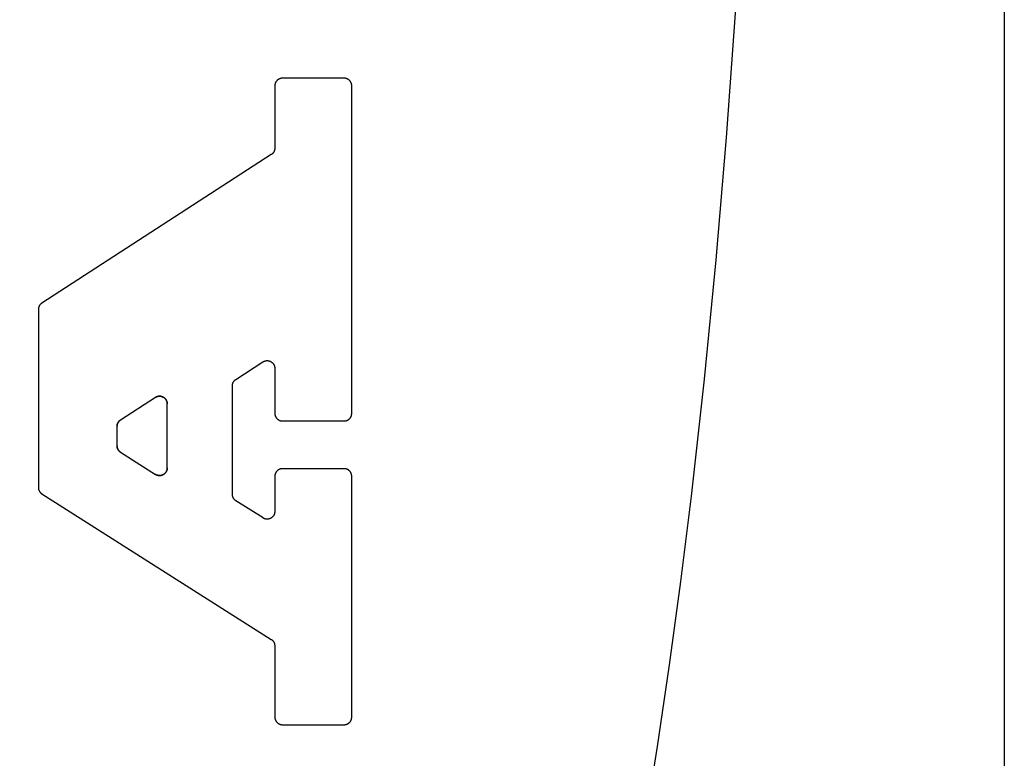
# Model space of a CAD drawing. Units: inches. Extents: x 0.4 to 16.6, y 0.6 to 10.4.
# Drawn here: x 7.6 to 7.8, y 4.8 to 4.9 of the extents above; entities that cross this region are included whole.
import ezdxf

# ---------------------------------------------------------------- set-up
doc = ezdxf.new("R2010")
doc.units = ezdxf.units.IN
doc.header["$LTSCALE"] = 0.935
doc.header["$MEASUREMENT"] = 0
doc.layers.get('0').update_dxf_attribs({"linetype": 'CONTINUOUS'})
doc.layers.add('03___PRT_ALL_CURVES', color=7, linetype='CONTINUOUS')
doc.layers.add('SCHEME_DIMS', color=7, linetype='CONTINUOUS')
doc.dimstyles.new('DIMSTYLE_1', dxfattribs={"dimtxt": 0.1, "dimasz": 0.1875, "dimexe": 0.125, "dimexo": 0.0625, "dimgap": 0.1, "dimtad": 0, "dimtih": 1, "dimtoh": 1, "dimdec": 1, "dimzin": 4, "dimdsep": 46, "dimtxsty": 'STANDARD', "dimblk": '_FILLED', "dimblk1": '_FILLED', "dimblk2": '_FILLED', "dimcen": 0.09, "dimadec": 3, "dimazin": 1, "dimtp": 0.1, "dimtm": 0.1, "dimtfac": 1, "dimtdec": 1, "dimtofl": 0, "dimtmove": 0, "dimatfit": 3, "dimldrblk": '_FILLED', "dimfxl": 1, "dimtolj": 1, "dimtzin": 4, "dimarcsym": 0})

# ---------------------------------------------------------------- blocks, each defined once
blk = doc.blocks.new('_FILLED')
at = {"color": 0, "linetype": 'BYBLOCK'}
blk.add_solid([(0, 0), (-1, 0.16667), (-1, -0.16667)], dxfattribs=at)
blk = doc.blocks.new('*D5')
at = {"layer": 'SCHEME_DIMS', "color": 7, "linetype": 'CONTINUOUS'}
for p, q in [((7.23192, 5.80024), (7.23192, 6.38463)), ((7.38153, 5.80024), (7.38153, 6.38463)), ((7.23192, 6.25963), (6.71992, 6.25963)), ((7.38153, 6.25963), (7.78153, 6.25963)), ((7.38153, 4.79877), (7.38153, 5.30381))]:
    blk.add_line(p, q, dxfattribs=at)
at = {"layer": 'SCHEME_DIMS', "color": 7, "linetype": 'CONTINUOUS', "xscale": 0.1875, "yscale": 0.1875, "zscale": 0.1875}
blk.add_blockref('_FILLED', (7.23192, 6.25963), dxfattribs=at)
at = {"layer": 'SCHEME_DIMS', "color": 7, "linetype": 'CONTINUOUS', "xscale": 0.1875, "yscale": 0.1875, "zscale": 0.1875, "rotation": 180}
blk.add_blockref('_FILLED', (7.38153, 6.25963), dxfattribs=at)
at = {"layer": 'SCHEME_DIMS', "color": 7, "linetype": 'CONTINUOUS', "insert": (6.41992, 6.30963), "char_height": 0.1, "width": 0.5, "attachment_point": 3, "line_spacing_factor": 0.9}
blk.add_mtext('3,8\\P[.15]', dxfattribs=at)
blk = doc.blocks.new('*D7')
at = {"layer": 'SCHEME_DIMS', "color": 7, "linetype": 'CONTINUOUS'}
for p, q in [((7.60801, 5.53078), (9.05476, 5.53078)), ((8.92976, 5.53078), (8.92976, 5.28137)), ((8.92976, 4.58196), (8.92976, 4.83137)), ((7.60801, 4.58196), (9.05476, 4.58196))]:
    blk.add_line(p, q, dxfattribs=at)
at = {"layer": 'SCHEME_DIMS', "color": 7, "linetype": 'CONTINUOUS', "xscale": 0.1875, "yscale": 0.1875, "zscale": 0.1875}
for p, rotation in [((8.92976, 5.53078), 90), ((8.92976, 4.58196), 270)]:
    blk.add_blockref('_FILLED', p, dxfattribs=dict(at, rotation=rotation))
at = {"layer": 'SCHEME_DIMS', "color": 7, "linetype": 'CONTINUOUS', "insert": (8.87976, 5.18137), "char_height": 0.1, "width": 0.5, "attachment_point": 2, "line_spacing_factor": 0.9}
blk.add_mtext('24,1\\P[.95]', dxfattribs=at)

msp = doc.modelspace()

# ---------------------------------------------------------------- linework, layer by layer
at = {"color": 7, "linetype": 'CONTINUOUS'}
for p, q in [((7.80313, 5.73083), (7.80313, 4.38192)), ((7.69312, 4.91981), (7.68286, 4.91981)), ((7.68158, 4.91853), (7.68158, 4.90816)), ((7.6944, 4.86398), (7.6944, 4.91853)), ((7.68099, 4.90708), (7.64275, 4.88234)), ((7.64217, 4.88126), (7.64217, 4.85164)), ((7.67509, 4.86963), (7.6796, 4.87255)), ((7.68158, 4.87147), (7.68158, 4.86398)), ((7.67451, 4.85048), (7.67451, 4.86855)), ((7.66167, 4.86662), (7.65586, 4.86286)), ((7.66365, 4.8549), (7.66365, 4.86555)), ((7.65527, 4.86179), (7.65527, 4.85858)), ((7.68286, 4.8627), (7.69312, 4.8627)), ((7.65587, 4.8575), (7.66168, 4.85381)), ((7.68158, 4.85347), (7.68158, 4.84763)), ((7.69312, 4.85475), (7.68286, 4.85475)), ((7.6944, 4.81338), (7.6944, 4.85347)), ((7.64276, 4.85056), (7.68098, 4.82631)), ((7.67961, 4.84654), (7.6751, 4.8494)), ((7.68158, 4.82523), (7.68158, 4.81338)), ((7.68286, 4.8121), (7.69312, 4.8121))]:
    msp.add_line(p, q, dxfattribs=at)
for points in [[(7.74324, 4.79527), (7.74535, 4.80848), (7.74735, 4.82205), (7.74924, 4.83596), (7.75101, 4.8502), (7.75318, 4.86964), (7.75514, 4.88956), (7.75686, 4.90991), (7.75836, 4.93065), (7.75963, 4.9517), (7.76065, 4.97302), (7.76144, 4.99455), (7.76199, 5.01624), (7.76229, 5.03803), (7.76229, 5.07078), (7.76175, 5.10343), (7.76108, 5.12504), (7.76017, 5.14648), (7.75902, 5.16767), (7.75764, 5.18857)], [(7.68286, 4.91981), (7.68282, 4.91981), (7.68277, 4.91981), (7.68273, 4.91981), (7.68269, 4.9198), (7.68265, 4.9198), (7.68261, 4.91979), (7.68257, 4.91978), (7.68253, 4.91977), (7.68249, 4.91976), (7.68245, 4.91975), (7.68241, 4.91973), (7.68237, 4.91972), (7.68233, 4.9197), (7.68229, 4.91968), (7.68225, 4.91966), (7.68222, 4.91964), (7.68218, 4.91962), (7.68215, 4.9196), (7.68211, 4.91957), (7.68208, 4.91955), (7.68204, 4.91952), (7.68201, 4.9195), (7.68198, 4.91947), (7.68195, 4.91944), (7.68192, 4.91941), (7.68189, 4.91938), (7.68187, 4.91934), (7.68184, 4.91931), (7.68182, 4.91928), (7.68179, 4.91924), (7.68177, 4.91921), (7.68175, 4.91917), (7.68173, 4.91914), (7.68171, 4.9191), (7.68169, 4.91906), (7.68167, 4.91902), (7.68166, 4.91898), (7.68164, 4.91894), (7.68163, 4.9189), (7.68162, 4.91886), (7.68161, 4.91882), (7.6816, 4.91878), (7.68159, 4.91874), (7.68159, 4.9187), (7.68158, 4.91866), (7.68158, 4.91862), (7.68158, 4.91857), (7.68158, 4.91853)], [(7.6944, 4.91853), (7.6944, 4.91857), (7.6944, 4.91862), (7.69439, 4.91866), (7.69439, 4.9187), (7.69438, 4.91874), (7.69437, 4.91878), (7.69437, 4.91882), (7.69436, 4.91886), (7.69434, 4.9189), (7.69433, 4.91894), (7.69432, 4.91898), (7.6943, 4.91902), (7.69428, 4.91906), (7.69427, 4.9191), (7.69425, 4.91914), (7.69423, 4.91917), (7.69421, 4.91921), (7.69418, 4.91924), (7.69416, 4.91928), (7.69413, 4.91931), (7.69411, 4.91934), (7.69408, 4.91938), (7.69405, 4.91941), (7.69402, 4.91944), (7.69399, 4.91947), (7.69396, 4.9195), (7.69393, 4.91952), (7.6939, 4.91955), (7.69386, 4.91957), (7.69383, 4.9196), (7.69379, 4.91962), (7.69376, 4.91964), (7.69372, 4.91966), (7.69368, 4.91968), (7.69365, 4.9197), (7.69361, 4.91972), (7.69357, 4.91973), (7.69353, 4.91975), (7.69349, 4.91976), (7.69345, 4.91977), (7.69341, 4.91978), (7.69337, 4.91979), (7.69333, 4.9198), (7.69328, 4.9198), (7.69324, 4.91981), (7.6932, 4.91981), (7.69316, 4.91981), (7.69312, 4.91981)], [(7.68158, 4.90816), (7.68158, 4.90813), (7.68157, 4.9081), (7.68157, 4.90806), (7.68157, 4.90803), (7.68157, 4.908), (7.68156, 4.90796), (7.68156, 4.90793), (7.68155, 4.9079), (7.68154, 4.90787), (7.68153, 4.90784), (7.68153, 4.90781), (7.68152, 4.90777), (7.68151, 4.90774), (7.68149, 4.90771), (7.68148, 4.90768), (7.68147, 4.90765), (7.68146, 4.90762), (7.68144, 4.90759), (7.68143, 4.90756), (7.68141, 4.90753), (7.6814, 4.90751), (7.68138, 4.90748), (7.68136, 4.90745), (7.68134, 4.90742), (7.68132, 4.9074), (7.6813, 4.90737), (7.68128, 4.90734), (7.68126, 4.90732), (7.68124, 4.9073), (7.68122, 4.90727), (7.68119, 4.90725), (7.68117, 4.90723), (7.68115, 4.9072), (7.68112, 4.90718), (7.6811, 4.90716), (7.68107, 4.90714), (7.68104, 4.90712), (7.68102, 4.9071), (7.68099, 4.90708)], [(7.64275, 4.88234), (7.64273, 4.88232), (7.6427, 4.8823), (7.64267, 4.88228), (7.64265, 4.88226), (7.64262, 4.88224), (7.6426, 4.88222), (7.64257, 4.8822), (7.64255, 4.88218), (7.64253, 4.88215), (7.64251, 4.88213), (7.64248, 4.88211), (7.64246, 4.88208), (7.64244, 4.88205), (7.64242, 4.88203), (7.6424, 4.882), (7.64238, 4.88197), (7.64237, 4.88195), (7.64235, 4.88192), (7.64233, 4.88189), (7.64232, 4.88186), (7.6423, 4.88183), (7.64229, 4.8818), (7.64227, 4.88177), (7.64226, 4.88174), (7.64225, 4.88171), (7.64224, 4.88168), (7.64223, 4.88165), (7.64222, 4.88162), (7.64221, 4.88159), (7.6422, 4.88156), (7.6422, 4.88152), (7.64219, 4.88149), (7.64218, 4.88146), (7.64218, 4.88143), (7.64218, 4.88139), (7.64217, 4.88136), (7.64217, 4.88133), (7.64217, 4.8813), (7.64217, 4.88126)], [(7.6796, 4.87255), (7.67964, 4.87257), (7.67968, 4.87259), (7.67972, 4.87261), (7.67976, 4.87263), (7.6798, 4.87265), (7.67984, 4.87267), (7.67989, 4.87268), (7.67993, 4.8727), (7.67997, 4.87271), (7.68002, 4.87272), (7.68006, 4.87273), (7.68011, 4.87274), (7.68015, 4.87274), (7.6802, 4.87275), (7.68024, 4.87275), (7.68029, 4.87275), (7.68034, 4.87275), (7.68038, 4.87275), (7.68043, 4.87275), (7.68047, 4.87274), (7.68052, 4.87273), (7.68056, 4.87272), (7.68061, 4.87271), (7.68065, 4.8727), (7.6807, 4.87269), (7.68074, 4.87267), (7.68078, 4.87265), (7.68082, 4.87264), (7.68086, 4.87262), (7.68091, 4.8726), (7.68095, 4.87257), (7.68098, 4.87255), (7.68102, 4.87252), (7.68106, 4.8725), (7.6811, 4.87247), (7.68113, 4.87244), (7.68117, 4.87241), (7.6812, 4.87238), (7.68123, 4.87234), (7.68126, 4.87231), (7.68129, 4.87228), (7.68132, 4.87224), (7.68135, 4.8722), (7.68137, 4.87216), (7.68139, 4.87213), (7.68142, 4.87209), (7.68144, 4.87204), (7.68146, 4.872), (7.68148, 4.87196), (7.68149, 4.87192), (7.68151, 4.87188), (7.68152, 4.87183), (7.68153, 4.87179), (7.68155, 4.87174), (7.68155, 4.8717), (7.68156, 4.87165), (7.68157, 4.87161), (7.68157, 4.87156), (7.68157, 4.87152), (7.68158, 4.87147)], [(7.67451, 4.86855), (7.67451, 4.86859), (7.67451, 4.86862), (7.67451, 4.86865), (7.67451, 4.86869), (7.67452, 4.86872), (7.67452, 4.86875), (7.67453, 4.86878), (7.67453, 4.86882), (7.67454, 4.86885), (7.67455, 4.86888), (7.67456, 4.86891), (7.67457, 4.86894), (7.67458, 4.86897), (7.67459, 4.869), (7.6746, 4.86903), (7.67461, 4.86906), (7.67463, 4.86909), (7.67464, 4.86912), (7.67465, 4.86915), (7.67467, 4.86918), (7.67469, 4.86921), (7.6747, 4.86924), (7.67472, 4.86927), (7.67474, 4.86929), (7.67476, 4.86932), (7.67478, 4.86935), (7.6748, 4.86937), (7.67482, 4.8694), (7.67484, 4.86942), (7.67487, 4.86944), (7.67489, 4.86947), (7.67491, 4.86949), (7.67494, 4.86951), (7.67496, 4.86953), (7.67499, 4.86955), (7.67501, 4.86957), (7.67504, 4.86959), (7.67506, 4.86961), (7.67509, 4.86963)], [(7.66167, 4.86662), (7.66171, 4.86665), (7.66175, 4.86667), (7.66179, 4.86669), (7.66183, 4.86671), (7.66187, 4.86673), (7.66192, 4.86675), (7.66196, 4.86676), (7.662, 4.86678), (7.66205, 4.86679), (7.66209, 4.8668), (7.66214, 4.86681), (7.66218, 4.86681), (7.66223, 4.86682), (7.66227, 4.86683), (7.66232, 4.86683), (7.66237, 4.86683), (7.66241, 4.86683), (7.66246, 4.86683), (7.6625, 4.86682), (7.66255, 4.86682), (7.66259, 4.86681), (7.66264, 4.8668), (7.66268, 4.86679), (7.66273, 4.86678), (7.66277, 4.86676), (7.66281, 4.86675), (7.66286, 4.86673), (7.6629, 4.86671), (7.66294, 4.86669), (7.66298, 4.86667), (7.66302, 4.86665), (7.66306, 4.86663), (7.6631, 4.8666), (7.66314, 4.86657), (7.66317, 4.86655), (7.66321, 4.86652), (7.66324, 4.86649), (7.66327, 4.86645), (7.66331, 4.86642), (7.66334, 4.86639), (7.66337, 4.86635), (7.66339, 4.86632), (7.66342, 4.86628), (7.66345, 4.86624), (7.66347, 4.8662), (7.66349, 4.86616), (7.66351, 4.86612), (7.66353, 4.86608), (7.66355, 4.86604), (7.66357, 4.866), (7.66358, 4.86595), (7.6636, 4.86591), (7.66361, 4.86586), (7.66362, 4.86582), (7.66363, 4.86577), (7.66364, 4.86573), (7.66364, 4.86568), (7.66365, 4.86564), (7.66365, 4.86559), (7.66365, 4.86555)], [(7.68158, 4.86398), (7.68158, 4.86394), (7.68158, 4.8639), (7.68158, 4.86386), (7.68159, 4.86381), (7.68159, 4.86377), (7.6816, 4.86373), (7.68161, 4.86369), (7.68162, 4.86365), (7.68163, 4.86361), (7.68164, 4.86357), (7.68166, 4.86353), (7.68167, 4.86349), (7.68169, 4.86345), (7.68171, 4.86341), (7.68173, 4.86338), (7.68175, 4.86334), (7.68177, 4.8633), (7.68179, 4.86327), (7.68182, 4.86324), (7.68184, 4.8632), (7.68187, 4.86317), (7.68189, 4.86314), (7.68192, 4.86311), (7.68195, 4.86308), (7.68198, 4.86305), (7.68201, 4.86302), (7.68204, 4.86299), (7.68208, 4.86296), (7.68211, 4.86294), (7.68215, 4.86292), (7.68218, 4.86289), (7.68222, 4.86287), (7.68225, 4.86285), (7.68229, 4.86283), (7.68233, 4.86281), (7.68237, 4.8628), (7.68241, 4.86278), (7.68245, 4.86277), (7.68249, 4.86276), (7.68253, 4.86274), (7.68257, 4.86273), (7.68261, 4.86272), (7.68265, 4.86272), (7.68269, 4.86271), (7.68273, 4.86271), (7.68277, 4.8627), (7.68282, 4.8627), (7.68286, 4.8627)], [(7.69312, 4.8627), (7.69316, 4.8627), (7.6932, 4.8627), (7.69324, 4.86271), (7.69328, 4.86271), (7.69333, 4.86272), (7.69337, 4.86272), (7.69341, 4.86273), (7.69345, 4.86274), (7.69349, 4.86276), (7.69353, 4.86277), (7.69357, 4.86278), (7.69361, 4.8628), (7.69365, 4.86281), (7.69368, 4.86283), (7.69372, 4.86285), (7.69376, 4.86287), (7.69379, 4.86289), (7.69383, 4.86292), (7.69386, 4.86294), (7.6939, 4.86296), (7.69393, 4.86299), (7.69396, 4.86302), (7.69399, 4.86305), (7.69402, 4.86308), (7.69405, 4.86311), (7.69408, 4.86314), (7.69411, 4.86317), (7.69413, 4.8632), (7.69416, 4.86324), (7.69418, 4.86327), (7.69421, 4.8633), (7.69423, 4.86334), (7.69425, 4.86338), (7.69427, 4.86341), (7.69428, 4.86345), (7.6943, 4.86349), (7.69432, 4.86353), (7.69433, 4.86357), (7.69434, 4.86361), (7.69436, 4.86365), (7.69437, 4.86369), (7.69437, 4.86373), (7.69438, 4.86377), (7.69439, 4.86381), (7.69439, 4.86386), (7.6944, 4.8639), (7.6944, 4.86394), (7.6944, 4.86398)], [(7.65527, 4.86179), (7.65528, 4.86182), (7.65528, 4.86185), (7.65528, 4.86188), (7.65528, 4.86192), (7.65529, 4.86195), (7.65529, 4.86198), (7.6553, 4.86201), (7.6553, 4.86205), (7.65531, 4.86208), (7.65532, 4.86211), (7.65533, 4.86214), (7.65533, 4.86217), (7.65534, 4.8622), (7.65536, 4.86223), (7.65537, 4.86227), (7.65538, 4.8623), (7.65539, 4.86233), (7.65541, 4.86235), (7.65542, 4.86238), (7.65544, 4.86241), (7.65546, 4.86244), (7.65547, 4.86247), (7.65549, 4.8625), (7.65551, 4.86252), (7.65553, 4.86255), (7.65555, 4.86258), (7.65557, 4.8626), (7.65559, 4.86263), (7.65561, 4.86265), (7.65563, 4.86268), (7.65566, 4.8627), (7.65568, 4.86272), (7.6557, 4.86274), (7.65573, 4.86276), (7.65575, 4.86279), (7.65578, 4.86281), (7.65581, 4.86283), (7.65583, 4.86284), (7.65586, 4.86286)], [(7.65587, 4.8575), (7.65584, 4.85752), (7.65582, 4.85754), (7.65579, 4.85756), (7.65576, 4.85758), (7.65574, 4.8576), (7.65571, 4.85762), (7.65569, 4.85764), (7.65566, 4.85766), (7.65564, 4.85769), (7.65562, 4.85771), (7.65559, 4.85774), (7.65557, 4.85776), (7.65555, 4.85779), (7.65553, 4.85781), (7.65551, 4.85784), (7.65549, 4.85787), (7.65548, 4.85789), (7.65546, 4.85792), (7.65544, 4.85795), (7.65543, 4.85798), (7.65541, 4.85801), (7.6554, 4.85804), (7.65538, 4.85807), (7.65537, 4.8581), (7.65536, 4.85813), (7.65535, 4.85816), (7.65534, 4.85819), (7.65533, 4.85822), (7.65532, 4.85826), (7.65531, 4.85829), (7.6553, 4.85832), (7.6553, 4.85835), (7.65529, 4.85839), (7.65529, 4.85842), (7.65528, 4.85845), (7.65528, 4.85848), (7.65528, 4.85852), (7.65528, 4.85855), (7.65527, 4.85858)], [(7.66365, 4.8549), (7.66365, 4.85485), (7.66365, 4.8548), (7.66364, 4.85475), (7.66364, 4.8547), (7.66363, 4.85466), (7.66362, 4.85461), (7.66361, 4.85456), (7.66359, 4.85452), (7.66358, 4.85447), (7.66356, 4.85443), (7.66354, 4.85438), (7.66352, 4.85434), (7.6635, 4.8543), (7.66348, 4.85425), (7.66345, 4.85421), (7.66343, 4.85417), (7.6634, 4.85413), (7.66337, 4.85409), (7.66334, 4.85406), (7.66331, 4.85402), (7.66327, 4.85399), (7.66324, 4.85395), (7.6632, 4.85392), (7.66317, 4.85389), (7.66313, 4.85386), (7.66309, 4.85384), (7.66305, 4.85381), (7.66301, 4.85378), (7.66297, 4.85376), (7.66292, 4.85374), (7.66288, 4.85372), (7.66283, 4.8537), (7.66279, 4.85368), (7.66274, 4.85367), (7.6627, 4.85366), (7.66265, 4.85364), (7.6626, 4.85363), (7.66256, 4.85363), (7.66251, 4.85362), (7.66246, 4.85362), (7.66241, 4.85361), (7.66237, 4.85361), (7.66232, 4.85361), (7.66227, 4.85362), (7.66222, 4.85362), (7.66217, 4.85363), (7.66213, 4.85364), (7.66208, 4.85365), (7.66203, 4.85366), (7.66199, 4.85367), (7.66194, 4.85369), (7.6619, 4.8537), (7.66185, 4.85372), (7.66181, 4.85374), (7.66176, 4.85376), (7.66172, 4.85379), (7.66168, 4.85381)], [(7.68286, 4.85475), (7.68282, 4.85475), (7.68277, 4.85475), (7.68273, 4.85475), (7.68269, 4.85474), (7.68265, 4.85474), (7.68261, 4.85473), (7.68257, 4.85472), (7.68253, 4.85471), (7.68249, 4.8547), (7.68245, 4.85469), (7.68241, 4.85467), (7.68237, 4.85466), (7.68233, 4.85464), (7.68229, 4.85462), (7.68225, 4.8546), (7.68222, 4.85458), (7.68218, 4.85456), (7.68215, 4.85454), (7.68211, 4.85451), (7.68208, 4.85449), (7.68204, 4.85446), (7.68201, 4.85444), (7.68198, 4.85441), (7.68195, 4.85438), (7.68192, 4.85435), (7.68189, 4.85432), (7.68187, 4.85428), (7.68184, 4.85425), (7.68182, 4.85422), (7.68179, 4.85418), (7.68177, 4.85415), (7.68175, 4.85411), (7.68173, 4.85408), (7.68171, 4.85404), (7.68169, 4.854), (7.68167, 4.85396), (7.68166, 4.85392), (7.68164, 4.85388), (7.68163, 4.85384), (7.68162, 4.8538), (7.68161, 4.85376), (7.6816, 4.85372), (7.68159, 4.85368), (7.68159, 4.85364), (7.68158, 4.8536), (7.68158, 4.85356), (7.68158, 4.85351), (7.68158, 4.85347)], [(7.6944, 4.85347), (7.6944, 4.85351), (7.6944, 4.85356), (7.69439, 4.8536), (7.69439, 4.85364), (7.69438, 4.85368), (7.69437, 4.85372), (7.69437, 4.85376), (7.69436, 4.8538), (7.69434, 4.85384), (7.69433, 4.85388), (7.69432, 4.85392), (7.6943, 4.85396), (7.69428, 4.854), (7.69427, 4.85404), (7.69425, 4.85408), (7.69423, 4.85411), (7.69421, 4.85415), (7.69418, 4.85418), (7.69416, 4.85422), (7.69413, 4.85425), (7.69411, 4.85428), (7.69408, 4.85432), (7.69405, 4.85435), (7.69402, 4.85438), (7.69399, 4.85441), (7.69396, 4.85444), (7.69393, 4.85446), (7.6939, 4.85449), (7.69386, 4.85451), (7.69383, 4.85454), (7.69379, 4.85456), (7.69376, 4.85458), (7.69372, 4.8546), (7.69368, 4.85462), (7.69365, 4.85464), (7.69361, 4.85466), (7.69357, 4.85467), (7.69353, 4.85469), (7.69349, 4.8547), (7.69345, 4.85471), (7.69341, 4.85472), (7.69337, 4.85473), (7.69333, 4.85474), (7.69328, 4.85474), (7.69324, 4.85475), (7.6932, 4.85475), (7.69316, 4.85475), (7.69312, 4.85475)], [(7.64217, 4.85164), (7.64217, 4.85161), (7.64217, 4.85157), (7.64217, 4.85154), (7.64218, 4.85151), (7.64218, 4.85148), (7.64218, 4.85144), (7.64219, 4.85141), (7.6422, 4.85138), (7.6422, 4.85135), (7.64221, 4.85131), (7.64222, 4.85128), (7.64223, 4.85125), (7.64224, 4.85122), (7.64225, 4.85119), (7.64226, 4.85116), (7.64228, 4.85113), (7.64229, 4.8511), (7.6423, 4.85107), (7.64232, 4.85104), (7.64234, 4.85101), (7.64235, 4.85098), (7.64237, 4.85095), (7.64239, 4.85092), (7.64241, 4.8509), (7.64243, 4.85087), (7.64245, 4.85084), (7.64247, 4.85082), (7.64249, 4.85079), (7.64251, 4.85077), (7.64253, 4.85074), (7.64256, 4.85072), (7.64258, 4.8507), (7.64261, 4.85068), (7.64263, 4.85065), (7.64266, 4.85063), (7.64268, 4.85061), (7.64271, 4.85059), (7.64274, 4.85058), (7.64276, 4.85056)], [(7.6751, 4.8494), (7.67507, 4.84942), (7.67505, 4.84944), (7.67502, 4.84946), (7.67499, 4.84948), (7.67497, 4.8495), (7.67494, 4.84952), (7.67492, 4.84954), (7.67489, 4.84956), (7.67487, 4.84959), (7.67485, 4.84961), (7.67483, 4.84964), (7.6748, 4.84966), (7.67478, 4.84969), (7.67476, 4.84971), (7.67474, 4.84974), (7.67473, 4.84977), (7.67471, 4.84979), (7.67469, 4.84982), (7.67467, 4.84985), (7.67466, 4.84988), (7.67464, 4.84991), (7.67463, 4.84994), (7.67461, 4.84997), (7.6746, 4.85), (7.67459, 4.85003), (7.67458, 4.85006), (7.67457, 4.85009), (7.67456, 4.85012), (7.67455, 4.85016), (7.67454, 4.85019), (7.67453, 4.85022), (7.67453, 4.85025), (7.67452, 4.85029), (7.67452, 4.85032), (7.67451, 4.85035), (7.67451, 4.85038), (7.67451, 4.85042), (7.67451, 4.85045), (7.67451, 4.85048)], [(7.68158, 4.84763), (7.68157, 4.84758), (7.68157, 4.84753), (7.68157, 4.84748), (7.68156, 4.84743), (7.68155, 4.84739), (7.68154, 4.84734), (7.68153, 4.84729), (7.68152, 4.84725), (7.6815, 4.8472), (7.68149, 4.84716), (7.68147, 4.84711), (7.68145, 4.84707), (7.68143, 4.84702), (7.6814, 4.84698), (7.68138, 4.84694), (7.68135, 4.8469), (7.68132, 4.84686), (7.68129, 4.84682), (7.68126, 4.84679), (7.68123, 4.84675), (7.6812, 4.84672), (7.68116, 4.84668), (7.68113, 4.84665), (7.68109, 4.84662), (7.68105, 4.84659), (7.68101, 4.84656), (7.68097, 4.84654), (7.68093, 4.84651), (7.68089, 4.84649), (7.68085, 4.84647), (7.6808, 4.84645), (7.68076, 4.84643), (7.68071, 4.84641), (7.68067, 4.8464), (7.68062, 4.84639), (7.68057, 4.84637), (7.68053, 4.84636), (7.68048, 4.84636), (7.68043, 4.84635), (7.68039, 4.84635), (7.68034, 4.84634), (7.68029, 4.84634), (7.68024, 4.84634), (7.68019, 4.84635), (7.68015, 4.84635), (7.6801, 4.84636), (7.68005, 4.84637), (7.68, 4.84638), (7.67996, 4.84639), (7.67991, 4.8464), (7.67987, 4.84642), (7.67982, 4.84643), (7.67978, 4.84645), (7.67973, 4.84647), (7.67969, 4.84649), (7.67965, 4.84652), (7.67961, 4.84654)], [(7.68098, 4.82631), (7.68101, 4.82629), (7.68104, 4.82627), (7.68106, 4.82625), (7.68109, 4.82623), (7.68111, 4.82621), (7.68114, 4.82619), (7.68116, 4.82617), (7.68119, 4.82614), (7.68121, 4.82612), (7.68123, 4.8261), (7.68126, 4.82607), (7.68128, 4.82605), (7.6813, 4.82602), (7.68132, 4.826), (7.68134, 4.82597), (7.68136, 4.82594), (7.68137, 4.82591), (7.68139, 4.82589), (7.68141, 4.82586), (7.68142, 4.82583), (7.68144, 4.8258), (7.68145, 4.82577), (7.68147, 4.82574), (7.68148, 4.82571), (7.68149, 4.82568), (7.6815, 4.82565), (7.68151, 4.82562), (7.68152, 4.82558), (7.68153, 4.82555), (7.68154, 4.82552), (7.68155, 4.82549), (7.68155, 4.82546), (7.68156, 4.82542), (7.68156, 4.82539), (7.68157, 4.82536), (7.68157, 4.82532), (7.68157, 4.82529), (7.68158, 4.82526), (7.68158, 4.82523)], [(7.68158, 4.81338), (7.68158, 4.81334), (7.68158, 4.8133), (7.68158, 4.81325), (7.68159, 4.81321), (7.68159, 4.81317), (7.6816, 4.81313), (7.68161, 4.81309), (7.68162, 4.81305), (7.68163, 4.81301), (7.68164, 4.81297), (7.68166, 4.81293), (7.68167, 4.81289), (7.68169, 4.81285), (7.68171, 4.81281), (7.68173, 4.81278), (7.68175, 4.81274), (7.68177, 4.8127), (7.68179, 4.81267), (7.68182, 4.81263), (7.68184, 4.8126), (7.68187, 4.81257), (7.68189, 4.81254), (7.68192, 4.8125), (7.68195, 4.81247), (7.68198, 4.81244), (7.68201, 4.81242), (7.68204, 4.81239), (7.68208, 4.81236), (7.68211, 4.81234), (7.68215, 4.81231), (7.68218, 4.81229), (7.68222, 4.81227), (7.68225, 4.81225), (7.68229, 4.81223), (7.68233, 4.81221), (7.68237, 4.8122), (7.68241, 4.81218), (7.68245, 4.81217), (7.68249, 4.81215), (7.68253, 4.81214), (7.68257, 4.81213), (7.68261, 4.81212), (7.68265, 4.81212), (7.68269, 4.81211), (7.68273, 4.8121), (7.68277, 4.8121), (7.68282, 4.8121), (7.68286, 4.8121)], [(7.69312, 4.8121), (7.69316, 4.8121), (7.6932, 4.8121), (7.69324, 4.8121), (7.69328, 4.81211), (7.69333, 4.81212), (7.69337, 4.81212), (7.69341, 4.81213), (7.69345, 4.81214), (7.69349, 4.81215), (7.69353, 4.81217), (7.69357, 4.81218), (7.69361, 4.8122), (7.69365, 4.81221), (7.69368, 4.81223), (7.69372, 4.81225), (7.69376, 4.81227), (7.69379, 4.81229), (7.69383, 4.81231), (7.69386, 4.81234), (7.6939, 4.81236), (7.69393, 4.81239), (7.69396, 4.81242), (7.69399, 4.81244), (7.69402, 4.81247), (7.69405, 4.8125), (7.69408, 4.81254), (7.69411, 4.81257), (7.69413, 4.8126), (7.69416, 4.81263), (7.69418, 4.81267), (7.69421, 4.8127), (7.69423, 4.81274), (7.69425, 4.81278), (7.69427, 4.81281), (7.69428, 4.81285), (7.6943, 4.81289), (7.69432, 4.81293), (7.69433, 4.81297), (7.69434, 4.81301), (7.69436, 4.81305), (7.69437, 4.81309), (7.69437, 4.81313), (7.69438, 4.81317), (7.69439, 4.81321), (7.69439, 4.81325), (7.6944, 4.8133), (7.6944, 4.81334), (7.6944, 4.81338)]]:
    msp.add_lwpolyline(points, dxfattribs=at)
at = {"layer": '03___PRT_ALL_CURVES', "color": 7, "linetype": 'CONTINUOUS'}
for p, q in [((7.69312, 4.91981), (7.68286, 4.91981)), ((7.68158, 4.91853), (7.68158, 4.90816)), ((7.6944, 4.86398), (7.6944, 4.91853)), ((7.68099, 4.90708), (7.64275, 4.88234)), ((7.64217, 4.88126), (7.64217, 4.85164)), ((7.67509, 4.86963), (7.6796, 4.87255)), ((7.68158, 4.87147), (7.68158, 4.86398)), ((7.67451, 4.85048), (7.67451, 4.86855)), ((7.66167, 4.86662), (7.65586, 4.86286)), ((7.66365, 4.8549), (7.66365, 4.86555)), ((7.65527, 4.86179), (7.65527, 4.85858)), ((7.68286, 4.8627), (7.69312, 4.8627)), ((7.65587, 4.8575), (7.66168, 4.85381)), ((7.68158, 4.85347), (7.68158, 4.84763)), ((7.69312, 4.85475), (7.68286, 4.85475)), ((7.6944, 4.81338), (7.6944, 4.85347)), ((7.64276, 4.85056), (7.68098, 4.82631)), ((7.67961, 4.84654), (7.6751, 4.8494)), ((7.68158, 4.82523), (7.68158, 4.81338)), ((7.68286, 4.8121), (7.69312, 4.8121))]:
    msp.add_line(p, q, dxfattribs=at)
for points in [[(7.74324, 4.79527), (7.74535, 4.80848), (7.74735, 4.82205), (7.74924, 4.83596), (7.75101, 4.8502), (7.75318, 4.86964), (7.75514, 4.88956), (7.75686, 4.90991), (7.75836, 4.93065), (7.75963, 4.9517), (7.76065, 4.97302), (7.76144, 4.99455), (7.76199, 5.01624), (7.76229, 5.03803), (7.76229, 5.07078), (7.76175, 5.10343), (7.76108, 5.12504), (7.76017, 5.14648), (7.75902, 5.16767), (7.75764, 5.18857)], [(7.68286, 4.91981), (7.68282, 4.91981), (7.68277, 4.91981), (7.68273, 4.91981), (7.68269, 4.9198), (7.68265, 4.9198), (7.68261, 4.91979), (7.68257, 4.91978), (7.68253, 4.91977), (7.68249, 4.91976), (7.68245, 4.91975), (7.68241, 4.91973), (7.68237, 4.91972), (7.68233, 4.9197), (7.68229, 4.91968), (7.68225, 4.91966), (7.68222, 4.91964), (7.68218, 4.91962), (7.68215, 4.9196), (7.68211, 4.91957), (7.68208, 4.91955), (7.68204, 4.91952), (7.68201, 4.9195), (7.68198, 4.91947), (7.68195, 4.91944), (7.68192, 4.91941), (7.68189, 4.91938), (7.68187, 4.91934), (7.68184, 4.91931), (7.68182, 4.91928), (7.68179, 4.91924), (7.68177, 4.91921), (7.68175, 4.91917), (7.68173, 4.91914), (7.68171, 4.9191), (7.68169, 4.91906), (7.68167, 4.91902), (7.68166, 4.91898), (7.68164, 4.91894), (7.68163, 4.9189), (7.68162, 4.91886), (7.68161, 4.91882), (7.6816, 4.91878), (7.68159, 4.91874), (7.68159, 4.9187), (7.68158, 4.91866), (7.68158, 4.91862), (7.68158, 4.91857), (7.68158, 4.91853)], [(7.6944, 4.91853), (7.6944, 4.91857), (7.6944, 4.91862), (7.69439, 4.91866), (7.69439, 4.9187), (7.69438, 4.91874), (7.69437, 4.91878), (7.69437, 4.91882), (7.69436, 4.91886), (7.69434, 4.9189), (7.69433, 4.91894), (7.69432, 4.91898), (7.6943, 4.91902), (7.69428, 4.91906), (7.69427, 4.9191), (7.69425, 4.91914), (7.69423, 4.91917), (7.69421, 4.91921), (7.69418, 4.91924), (7.69416, 4.91928), (7.69413, 4.91931), (7.69411, 4.91934), (7.69408, 4.91938), (7.69405, 4.91941), (7.69402, 4.91944), (7.69399, 4.91947), (7.69396, 4.9195), (7.69393, 4.91952), (7.6939, 4.91955), (7.69386, 4.91957), (7.69383, 4.9196), (7.69379, 4.91962), (7.69376, 4.91964), (7.69372, 4.91966), (7.69368, 4.91968), (7.69365, 4.9197), (7.69361, 4.91972), (7.69357, 4.91973), (7.69353, 4.91975), (7.69349, 4.91976), (7.69345, 4.91977), (7.69341, 4.91978), (7.69337, 4.91979), (7.69333, 4.9198), (7.69328, 4.9198), (7.69324, 4.91981), (7.6932, 4.91981), (7.69316, 4.91981), (7.69312, 4.91981)], [(7.68158, 4.90816), (7.68158, 4.90813), (7.68157, 4.9081), (7.68157, 4.90806), (7.68157, 4.90803), (7.68157, 4.908), (7.68156, 4.90796), (7.68156, 4.90793), (7.68155, 4.9079), (7.68154, 4.90787), (7.68153, 4.90784), (7.68153, 4.90781), (7.68152, 4.90777), (7.68151, 4.90774), (7.68149, 4.90771), (7.68148, 4.90768), (7.68147, 4.90765), (7.68146, 4.90762), (7.68144, 4.90759), (7.68143, 4.90756), (7.68141, 4.90753), (7.6814, 4.90751), (7.68138, 4.90748), (7.68136, 4.90745), (7.68134, 4.90742), (7.68132, 4.9074), (7.6813, 4.90737), (7.68128, 4.90734), (7.68126, 4.90732), (7.68124, 4.9073), (7.68122, 4.90727), (7.68119, 4.90725), (7.68117, 4.90723), (7.68115, 4.9072), (7.68112, 4.90718), (7.6811, 4.90716), (7.68107, 4.90714), (7.68104, 4.90712), (7.68102, 4.9071), (7.68099, 4.90708)], [(7.64275, 4.88234), (7.64273, 4.88232), (7.6427, 4.8823), (7.64267, 4.88228), (7.64265, 4.88226), (7.64262, 4.88224), (7.6426, 4.88222), (7.64257, 4.8822), (7.64255, 4.88218), (7.64253, 4.88215), (7.64251, 4.88213), (7.64248, 4.88211), (7.64246, 4.88208), (7.64244, 4.88205), (7.64242, 4.88203), (7.6424, 4.882), (7.64238, 4.88197), (7.64237, 4.88195), (7.64235, 4.88192), (7.64233, 4.88189), (7.64232, 4.88186), (7.6423, 4.88183), (7.64229, 4.8818), (7.64227, 4.88177), (7.64226, 4.88174), (7.64225, 4.88171), (7.64224, 4.88168), (7.64223, 4.88165), (7.64222, 4.88162), (7.64221, 4.88159), (7.6422, 4.88156), (7.6422, 4.88152), (7.64219, 4.88149), (7.64218, 4.88146), (7.64218, 4.88143), (7.64218, 4.88139), (7.64217, 4.88136), (7.64217, 4.88133), (7.64217, 4.8813), (7.64217, 4.88126)], [(7.6796, 4.87255), (7.67964, 4.87257), (7.67968, 4.87259), (7.67972, 4.87261), (7.67976, 4.87263), (7.6798, 4.87265), (7.67984, 4.87267), (7.67989, 4.87268), (7.67993, 4.8727), (7.67997, 4.87271), (7.68002, 4.87272), (7.68006, 4.87273), (7.68011, 4.87274), (7.68015, 4.87274), (7.6802, 4.87275), (7.68024, 4.87275), (7.68029, 4.87275), (7.68034, 4.87275), (7.68038, 4.87275), (7.68043, 4.87275), (7.68047, 4.87274), (7.68052, 4.87273), (7.68056, 4.87272), (7.68061, 4.87271), (7.68065, 4.8727), (7.6807, 4.87269), (7.68074, 4.87267), (7.68078, 4.87265), (7.68082, 4.87264), (7.68086, 4.87262), (7.68091, 4.8726), (7.68095, 4.87257), (7.68098, 4.87255), (7.68102, 4.87252), (7.68106, 4.8725), (7.6811, 4.87247), (7.68113, 4.87244), (7.68117, 4.87241), (7.6812, 4.87238), (7.68123, 4.87234), (7.68126, 4.87231), (7.68129, 4.87228), (7.68132, 4.87224), (7.68135, 4.8722), (7.68137, 4.87216), (7.68139, 4.87213), (7.68142, 4.87209), (7.68144, 4.87204), (7.68146, 4.872), (7.68148, 4.87196), (7.68149, 4.87192), (7.68151, 4.87188), (7.68152, 4.87183), (7.68153, 4.87179), (7.68155, 4.87174), (7.68155, 4.8717), (7.68156, 4.87165), (7.68157, 4.87161), (7.68157, 4.87156), (7.68157, 4.87152), (7.68158, 4.87147)], [(7.67451, 4.86855), (7.67451, 4.86859), (7.67451, 4.86862), (7.67451, 4.86865), (7.67451, 4.86869), (7.67452, 4.86872), (7.67452, 4.86875), (7.67453, 4.86878), (7.67453, 4.86882), (7.67454, 4.86885), (7.67455, 4.86888), (7.67456, 4.86891), (7.67457, 4.86894), (7.67458, 4.86897), (7.67459, 4.869), (7.6746, 4.86903), (7.67461, 4.86906), (7.67463, 4.86909), (7.67464, 4.86912), (7.67465, 4.86915), (7.67467, 4.86918), (7.67469, 4.86921), (7.6747, 4.86924), (7.67472, 4.86927), (7.67474, 4.86929), (7.67476, 4.86932), (7.67478, 4.86935), (7.6748, 4.86937), (7.67482, 4.8694), (7.67484, 4.86942), (7.67487, 4.86944), (7.67489, 4.86947), (7.67491, 4.86949), (7.67494, 4.86951), (7.67496, 4.86953), (7.67499, 4.86955), (7.67501, 4.86957), (7.67504, 4.86959), (7.67506, 4.86961), (7.67509, 4.86963)], [(7.66365, 4.86555), (7.66365, 4.86559), (7.66365, 4.86564), (7.66364, 4.86568), (7.66364, 4.86573), (7.66363, 4.86577), (7.66362, 4.86582), (7.66361, 4.86586), (7.6636, 4.86591), (7.66358, 4.86595), (7.66357, 4.866), (7.66355, 4.86604), (7.66353, 4.86608), (7.66351, 4.86612), (7.66349, 4.86616), (7.66347, 4.8662), (7.66345, 4.86624), (7.66342, 4.86628), (7.66339, 4.86632), (7.66337, 4.86635), (7.66334, 4.86639), (7.66331, 4.86642), (7.66327, 4.86645), (7.66324, 4.86649), (7.66321, 4.86652), (7.66317, 4.86655), (7.66314, 4.86657), (7.6631, 4.8666), (7.66306, 4.86663), (7.66302, 4.86665), (7.66298, 4.86667), (7.66294, 4.86669), (7.6629, 4.86671), (7.66286, 4.86673), (7.66281, 4.86675), (7.66277, 4.86676), (7.66273, 4.86678), (7.66268, 4.86679), (7.66264, 4.8668), (7.66259, 4.86681), (7.66255, 4.86682), (7.6625, 4.86682), (7.66246, 4.86683), (7.66241, 4.86683), (7.66237, 4.86683), (7.66232, 4.86683), (7.66227, 4.86683), (7.66223, 4.86682), (7.66218, 4.86681), (7.66214, 4.86681), (7.66209, 4.8668), (7.66205, 4.86679), (7.662, 4.86678), (7.66196, 4.86676), (7.66192, 4.86675), (7.66187, 4.86673), (7.66183, 4.86671), (7.66179, 4.86669), (7.66175, 4.86667), (7.66171, 4.86665), (7.66167, 4.86662)], [(7.68158, 4.86398), (7.68158, 4.86394), (7.68158, 4.8639), (7.68158, 4.86386), (7.68159, 4.86381), (7.68159, 4.86377), (7.6816, 4.86373), (7.68161, 4.86369), (7.68162, 4.86365), (7.68163, 4.86361), (7.68164, 4.86357), (7.68166, 4.86353), (7.68167, 4.86349), (7.68169, 4.86345), (7.68171, 4.86341), (7.68173, 4.86338), (7.68175, 4.86334), (7.68177, 4.8633), (7.68179, 4.86327), (7.68182, 4.86324), (7.68184, 4.8632), (7.68187, 4.86317), (7.68189, 4.86314), (7.68192, 4.86311), (7.68195, 4.86308), (7.68198, 4.86305), (7.68201, 4.86302), (7.68204, 4.86299), (7.68208, 4.86296), (7.68211, 4.86294), (7.68215, 4.86292), (7.68218, 4.86289), (7.68222, 4.86287), (7.68225, 4.86285), (7.68229, 4.86283), (7.68233, 4.86281), (7.68237, 4.8628), (7.68241, 4.86278), (7.68245, 4.86277), (7.68249, 4.86276), (7.68253, 4.86274), (7.68257, 4.86273), (7.68261, 4.86272), (7.68265, 4.86272), (7.68269, 4.86271), (7.68273, 4.86271), (7.68277, 4.8627), (7.68282, 4.8627), (7.68286, 4.8627)], [(7.69312, 4.8627), (7.69316, 4.8627), (7.6932, 4.8627), (7.69324, 4.86271), (7.69328, 4.86271), (7.69333, 4.86272), (7.69337, 4.86272), (7.69341, 4.86273), (7.69345, 4.86274), (7.69349, 4.86276), (7.69353, 4.86277), (7.69357, 4.86278), (7.69361, 4.8628), (7.69365, 4.86281), (7.69368, 4.86283), (7.69372, 4.86285), (7.69376, 4.86287), (7.69379, 4.86289), (7.69383, 4.86292), (7.69386, 4.86294), (7.6939, 4.86296), (7.69393, 4.86299), (7.69396, 4.86302), (7.69399, 4.86305), (7.69402, 4.86308), (7.69405, 4.86311), (7.69408, 4.86314), (7.69411, 4.86317), (7.69413, 4.8632), (7.69416, 4.86324), (7.69418, 4.86327), (7.69421, 4.8633), (7.69423, 4.86334), (7.69425, 4.86338), (7.69427, 4.86341), (7.69428, 4.86345), (7.6943, 4.86349), (7.69432, 4.86353), (7.69433, 4.86357), (7.69434, 4.86361), (7.69436, 4.86365), (7.69437, 4.86369), (7.69437, 4.86373), (7.69438, 4.86377), (7.69439, 4.86381), (7.69439, 4.86386), (7.6944, 4.8639), (7.6944, 4.86394), (7.6944, 4.86398)], [(7.65586, 4.86286), (7.65583, 4.86284), (7.65581, 4.86283), (7.65578, 4.86281), (7.65575, 4.86279), (7.65573, 4.86276), (7.6557, 4.86274), (7.65568, 4.86272), (7.65566, 4.8627), (7.65563, 4.86268), (7.65561, 4.86265), (7.65559, 4.86263), (7.65557, 4.8626), (7.65555, 4.86258), (7.65553, 4.86255), (7.65551, 4.86252), (7.65549, 4.8625), (7.65547, 4.86247), (7.65546, 4.86244), (7.65544, 4.86241), (7.65542, 4.86238), (7.65541, 4.86235), (7.65539, 4.86233), (7.65538, 4.8623), (7.65537, 4.86227), (7.65536, 4.86223), (7.65534, 4.8622), (7.65533, 4.86217), (7.65533, 4.86214), (7.65532, 4.86211), (7.65531, 4.86208), (7.6553, 4.86205), (7.6553, 4.86201), (7.65529, 4.86198), (7.65529, 4.86195), (7.65528, 4.86192), (7.65528, 4.86188), (7.65528, 4.86185), (7.65528, 4.86182), (7.65527, 4.86179)], [(7.65527, 4.85858), (7.65528, 4.85855), (7.65528, 4.85852), (7.65528, 4.85848), (7.65528, 4.85845), (7.65529, 4.85842), (7.65529, 4.85839), (7.6553, 4.85835), (7.6553, 4.85832), (7.65531, 4.85829), (7.65532, 4.85826), (7.65533, 4.85822), (7.65534, 4.85819), (7.65535, 4.85816), (7.65536, 4.85813), (7.65537, 4.8581), (7.65538, 4.85807), (7.6554, 4.85804), (7.65541, 4.85801), (7.65543, 4.85798), (7.65544, 4.85795), (7.65546, 4.85792), (7.65548, 4.85789), (7.65549, 4.85787), (7.65551, 4.85784), (7.65553, 4.85781), (7.65555, 4.85779), (7.65557, 4.85776), (7.65559, 4.85774), (7.65562, 4.85771), (7.65564, 4.85769), (7.65566, 4.85766), (7.65569, 4.85764), (7.65571, 4.85762), (7.65574, 4.8576), (7.65576, 4.85758), (7.65579, 4.85756), (7.65582, 4.85754), (7.65584, 4.85752), (7.65587, 4.8575)], [(7.66168, 4.85381), (7.66172, 4.85379), (7.66176, 4.85376), (7.66181, 4.85374), (7.66185, 4.85372), (7.6619, 4.8537), (7.66194, 4.85369), (7.66199, 4.85367), (7.66203, 4.85366), (7.66208, 4.85365), (7.66213, 4.85364), (7.66217, 4.85363), (7.66222, 4.85362), (7.66227, 4.85362), (7.66232, 4.85361), (7.66237, 4.85361), (7.66241, 4.85361), (7.66246, 4.85362), (7.66251, 4.85362), (7.66256, 4.85363), (7.6626, 4.85363), (7.66265, 4.85364), (7.6627, 4.85366), (7.66274, 4.85367), (7.66279, 4.85368), (7.66283, 4.8537), (7.66288, 4.85372), (7.66292, 4.85374), (7.66297, 4.85376), (7.66301, 4.85378), (7.66305, 4.85381), (7.66309, 4.85384), (7.66313, 4.85386), (7.66317, 4.85389), (7.6632, 4.85392), (7.66324, 4.85395), (7.66327, 4.85399), (7.66331, 4.85402), (7.66334, 4.85406), (7.66337, 4.85409), (7.6634, 4.85413), (7.66343, 4.85417), (7.66345, 4.85421), (7.66348, 4.85425), (7.6635, 4.8543), (7.66352, 4.85434), (7.66354, 4.85438), (7.66356, 4.85443), (7.66358, 4.85447), (7.66359, 4.85452), (7.66361, 4.85456), (7.66362, 4.85461), (7.66363, 4.85466), (7.66364, 4.8547), (7.66364, 4.85475), (7.66365, 4.8548), (7.66365, 4.85485), (7.66365, 4.8549)], [(7.68286, 4.85475), (7.68282, 4.85475), (7.68277, 4.85475), (7.68273, 4.85475), (7.68269, 4.85474), (7.68265, 4.85474), (7.68261, 4.85473), (7.68257, 4.85472), (7.68253, 4.85471), (7.68249, 4.8547), (7.68245, 4.85469), (7.68241, 4.85467), (7.68237, 4.85466), (7.68233, 4.85464), (7.68229, 4.85462), (7.68225, 4.8546), (7.68222, 4.85458), (7.68218, 4.85456), (7.68215, 4.85454), (7.68211, 4.85451), (7.68208, 4.85449), (7.68204, 4.85446), (7.68201, 4.85444), (7.68198, 4.85441), (7.68195, 4.85438), (7.68192, 4.85435), (7.68189, 4.85432), (7.68187, 4.85428), (7.68184, 4.85425), (7.68182, 4.85422), (7.68179, 4.85418), (7.68177, 4.85415), (7.68175, 4.85411), (7.68173, 4.85408), (7.68171, 4.85404), (7.68169, 4.854), (7.68167, 4.85396), (7.68166, 4.85392), (7.68164, 4.85388), (7.68163, 4.85384), (7.68162, 4.8538), (7.68161, 4.85376), (7.6816, 4.85372), (7.68159, 4.85368), (7.68159, 4.85364), (7.68158, 4.8536), (7.68158, 4.85356), (7.68158, 4.85351), (7.68158, 4.85347)], [(7.6944, 4.85347), (7.6944, 4.85351), (7.6944, 4.85356), (7.69439, 4.8536), (7.69439, 4.85364), (7.69438, 4.85368), (7.69437, 4.85372), (7.69437, 4.85376), (7.69436, 4.8538), (7.69434, 4.85384), (7.69433, 4.85388), (7.69432, 4.85392), (7.6943, 4.85396), (7.69428, 4.854), (7.69427, 4.85404), (7.69425, 4.85408), (7.69423, 4.85411), (7.69421, 4.85415), (7.69418, 4.85418), (7.69416, 4.85422), (7.69413, 4.85425), (7.69411, 4.85428), (7.69408, 4.85432), (7.69405, 4.85435), (7.69402, 4.85438), (7.69399, 4.85441), (7.69396, 4.85444), (7.69393, 4.85446), (7.6939, 4.85449), (7.69386, 4.85451), (7.69383, 4.85454), (7.69379, 4.85456), (7.69376, 4.85458), (7.69372, 4.8546), (7.69368, 4.85462), (7.69365, 4.85464), (7.69361, 4.85466), (7.69357, 4.85467), (7.69353, 4.85469), (7.69349, 4.8547), (7.69345, 4.85471), (7.69341, 4.85472), (7.69337, 4.85473), (7.69333, 4.85474), (7.69328, 4.85474), (7.69324, 4.85475), (7.6932, 4.85475), (7.69316, 4.85475), (7.69312, 4.85475)], [(7.64217, 4.85164), (7.64217, 4.85161), (7.64217, 4.85157), (7.64217, 4.85154), (7.64218, 4.85151), (7.64218, 4.85148), (7.64218, 4.85144), (7.64219, 4.85141), (7.6422, 4.85138), (7.6422, 4.85135), (7.64221, 4.85131), (7.64222, 4.85128), (7.64223, 4.85125), (7.64224, 4.85122), (7.64225, 4.85119), (7.64226, 4.85116), (7.64228, 4.85113), (7.64229, 4.8511), (7.6423, 4.85107), (7.64232, 4.85104), (7.64234, 4.85101), (7.64235, 4.85098), (7.64237, 4.85095), (7.64239, 4.85092), (7.64241, 4.8509), (7.64243, 4.85087), (7.64245, 4.85084), (7.64247, 4.85082), (7.64249, 4.85079), (7.64251, 4.85077), (7.64253, 4.85074), (7.64256, 4.85072), (7.64258, 4.8507), (7.64261, 4.85068), (7.64263, 4.85065), (7.64266, 4.85063), (7.64268, 4.85061), (7.64271, 4.85059), (7.64274, 4.85058), (7.64276, 4.85056)], [(7.6751, 4.8494), (7.67507, 4.84942), (7.67505, 4.84944), (7.67502, 4.84946), (7.67499, 4.84948), (7.67497, 4.8495), (7.67494, 4.84952), (7.67492, 4.84954), (7.67489, 4.84956), (7.67487, 4.84959), (7.67485, 4.84961), (7.67483, 4.84964), (7.6748, 4.84966), (7.67478, 4.84969), (7.67476, 4.84971), (7.67474, 4.84974), (7.67473, 4.84977), (7.67471, 4.84979), (7.67469, 4.84982), (7.67467, 4.84985), (7.67466, 4.84988), (7.67464, 4.84991), (7.67463, 4.84994), (7.67461, 4.84997), (7.6746, 4.85), (7.67459, 4.85003), (7.67458, 4.85006), (7.67457, 4.85009), (7.67456, 4.85012), (7.67455, 4.85016), (7.67454, 4.85019), (7.67453, 4.85022), (7.67453, 4.85025), (7.67452, 4.85029), (7.67452, 4.85032), (7.67451, 4.85035), (7.67451, 4.85038), (7.67451, 4.85042), (7.67451, 4.85045), (7.67451, 4.85048)], [(7.68158, 4.84763), (7.68157, 4.84758), (7.68157, 4.84753), (7.68157, 4.84748), (7.68156, 4.84743), (7.68155, 4.84739), (7.68154, 4.84734), (7.68153, 4.84729), (7.68152, 4.84725), (7.6815, 4.8472), (7.68149, 4.84716), (7.68147, 4.84711), (7.68145, 4.84707), (7.68143, 4.84702), (7.6814, 4.84698), (7.68138, 4.84694), (7.68135, 4.8469), (7.68132, 4.84686), (7.68129, 4.84682), (7.68126, 4.84679), (7.68123, 4.84675), (7.6812, 4.84672), (7.68116, 4.84668), (7.68113, 4.84665), (7.68109, 4.84662), (7.68105, 4.84659), (7.68101, 4.84656), (7.68097, 4.84654), (7.68093, 4.84651), (7.68089, 4.84649), (7.68085, 4.84647), (7.6808, 4.84645), (7.68076, 4.84643), (7.68071, 4.84641), (7.68067, 4.8464), (7.68062, 4.84639), (7.68057, 4.84637), (7.68053, 4.84636), (7.68048, 4.84636), (7.68043, 4.84635), (7.68039, 4.84635), (7.68034, 4.84634), (7.68029, 4.84634), (7.68024, 4.84634), (7.68019, 4.84635), (7.68015, 4.84635), (7.6801, 4.84636), (7.68005, 4.84637), (7.68, 4.84638), (7.67996, 4.84639), (7.67991, 4.8464), (7.67987, 4.84642), (7.67982, 4.84643), (7.67978, 4.84645), (7.67973, 4.84647), (7.67969, 4.84649), (7.67965, 4.84652), (7.67961, 4.84654)], [(7.68098, 4.82631), (7.68101, 4.82629), (7.68104, 4.82627), (7.68106, 4.82625), (7.68109, 4.82623), (7.68111, 4.82621), (7.68114, 4.82619), (7.68116, 4.82617), (7.68119, 4.82614), (7.68121, 4.82612), (7.68123, 4.8261), (7.68126, 4.82607), (7.68128, 4.82605), (7.6813, 4.82602), (7.68132, 4.826), (7.68134, 4.82597), (7.68136, 4.82594), (7.68137, 4.82591), (7.68139, 4.82589), (7.68141, 4.82586), (7.68142, 4.82583), (7.68144, 4.8258), (7.68145, 4.82577), (7.68147, 4.82574), (7.68148, 4.82571), (7.68149, 4.82568), (7.6815, 4.82565), (7.68151, 4.82562), (7.68152, 4.82558), (7.68153, 4.82555), (7.68154, 4.82552), (7.68155, 4.82549), (7.68155, 4.82546), (7.68156, 4.82542), (7.68156, 4.82539), (7.68157, 4.82536), (7.68157, 4.82532), (7.68157, 4.82529), (7.68158, 4.82526), (7.68158, 4.82523)], [(7.68158, 4.81338), (7.68158, 4.81334), (7.68158, 4.8133), (7.68158, 4.81325), (7.68159, 4.81321), (7.68159, 4.81317), (7.6816, 4.81313), (7.68161, 4.81309), (7.68162, 4.81305), (7.68163, 4.81301), (7.68164, 4.81297), (7.68166, 4.81293), (7.68167, 4.81289), (7.68169, 4.81285), (7.68171, 4.81281), (7.68173, 4.81278), (7.68175, 4.81274), (7.68177, 4.8127), (7.68179, 4.81267), (7.68182, 4.81263), (7.68184, 4.8126), (7.68187, 4.81257), (7.68189, 4.81254), (7.68192, 4.8125), (7.68195, 4.81247), (7.68198, 4.81244), (7.68201, 4.81242), (7.68204, 4.81239), (7.68208, 4.81236), (7.68211, 4.81234), (7.68215, 4.81231), (7.68218, 4.81229), (7.68222, 4.81227), (7.68225, 4.81225), (7.68229, 4.81223), (7.68233, 4.81221), (7.68237, 4.8122), (7.68241, 4.81218), (7.68245, 4.81217), (7.68249, 4.81215), (7.68253, 4.81214), (7.68257, 4.81213), (7.68261, 4.81212), (7.68265, 4.81212), (7.68269, 4.81211), (7.68273, 4.8121), (7.68277, 4.8121), (7.68282, 4.8121), (7.68286, 4.8121)], [(7.69312, 4.8121), (7.69316, 4.8121), (7.6932, 4.8121), (7.69324, 4.8121), (7.69328, 4.81211), (7.69333, 4.81212), (7.69337, 4.81212), (7.69341, 4.81213), (7.69345, 4.81214), (7.69349, 4.81215), (7.69353, 4.81217), (7.69357, 4.81218), (7.69361, 4.8122), (7.69365, 4.81221), (7.69368, 4.81223), (7.69372, 4.81225), (7.69376, 4.81227), (7.69379, 4.81229), (7.69383, 4.81231), (7.69386, 4.81234), (7.6939, 4.81236), (7.69393, 4.81239), (7.69396, 4.81242), (7.69399, 4.81244), (7.69402, 4.81247), (7.69405, 4.8125), (7.69408, 4.81254), (7.69411, 4.81257), (7.69413, 4.8126), (7.69416, 4.81263), (7.69418, 4.81267), (7.69421, 4.8127), (7.69423, 4.81274), (7.69425, 4.81278), (7.69427, 4.81281), (7.69428, 4.81285), (7.6943, 4.81289), (7.69432, 4.81293), (7.69433, 4.81297), (7.69434, 4.81301), (7.69436, 4.81305), (7.69437, 4.81309), (7.69437, 4.81313), (7.69438, 4.81317), (7.69439, 4.81321), (7.69439, 4.81325), (7.6944, 4.8133), (7.6944, 4.81334), (7.6944, 4.81338)]]:
    msp.add_lwpolyline(points, dxfattribs=at)

# ---------------------------------------------------------------- dimensions: what is measured, and where the dimension line sits
at = {"layer": 'SCHEME_DIMS', "color": 7, "linetype": 'CONTINUOUS'}
dim = msp.add_linear_dim(base=(7.38153, 6.25963), p1=(7.23192, 5.73774), p2=(7.38153, 4.73627), text='<>\\P[]', dimstyle='DIMSTYLE_1', dxfattribs=at)
dim.commit()
dim.dimension.update_dxf_attribs({"geometry": '*D5', "text_midpoint": (6.36992, 6.18463), "dimtype": 160})
dim = msp.add_linear_dim(base=(8.92976, 4.58196), p1=(7.54551, 5.53078), p2=(7.54551, 4.58196), angle=270, text='<>\\P[]', dimstyle='DIMSTYLE_1', dxfattribs=at)
dim.commit()
dim.dimension.update_dxf_attribs({"geometry": '*D7', "text_midpoint": (8.92976, 5.05637), "dimtype": 160})

doc.saveas('drawing.dxf')
